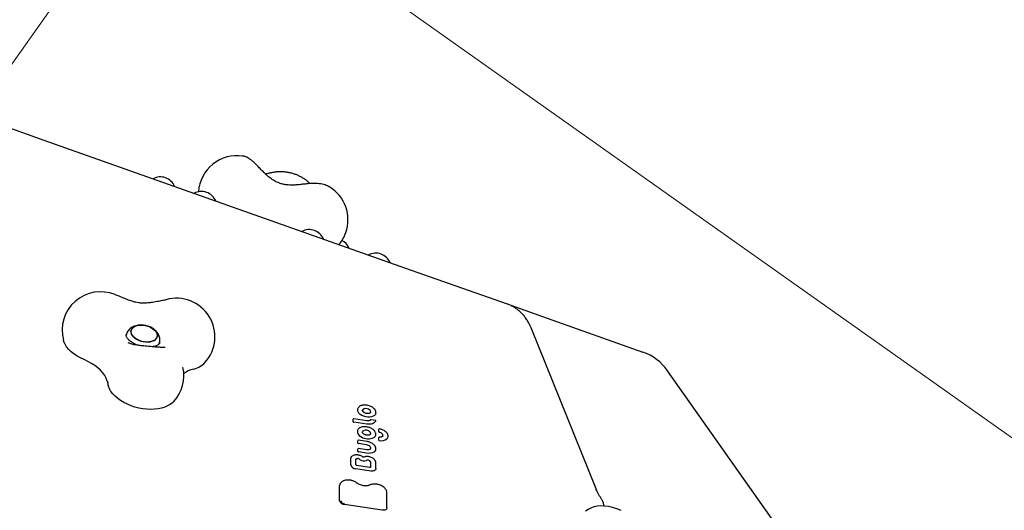
# Model space of a CAD drawing. Units: millimetres. Extents: x 5076 to 15795, y 18205 to 25302.
# Drawn here: x 10729 to 11498, y 23339 to 23721 of the extents above; entities that cross this region are included whole.
import ezdxf

# ---------------------------------------------------------------- set-up
doc = ezdxf.new("R2010")
doc.units = ezdxf.units.MM
doc.header["$LTSCALE"] = 100
for name, color, linetype in [('OTWORY_MONTAŻOWE', 1, 'Continuous'), ('STREFA', 102, 'Continuous'), ('WYLEWKI_BETONOWE', 52, 'Continuous')]:
    doc.layers.add(name, color=color, linetype=linetype)

msp = doc.modelspace()

# ---------------------------------------------------------------- linework, layer by layer
at = {"color": 7, "linetype": 'Continuous', "lineweight": 25}
for p, q in [((10702.21, 23643.85), (10748.38, 23627.53)), ((10748.38, 23627.53), (11034.93, 23526.22)), ((10903.57, 23615.06), (10903.63, 23615.05)), ((10929.71, 23602.59), (10929.39, 23602.58)), ((10954.9, 23594.45), (10954.67, 23594.68)), ((10955.66, 23593.68), (10954.9, 23594.45)), ((10970.99, 23591.1), (10971.06, 23591.06)), ((11034.93, 23526.22), (11109.63, 23499.81)), ((10806.15, 23506.19), (10806.01, 23506.23)), ((11109.63, 23499.81), (11140.81, 23488.78)), ((11140.81, 23488.78), (11215.52, 23462.37)), ((11179.09, 23355.63), (11128.3, 23481.35)), ((10812.65, 23475.94), (10812.47, 23475.17)), ((10814.03, 23469.67), (10814.2, 23469.58)), ((10838.32, 23468.92), (10838.51, 23469.7)), ((10856.8, 23450.42), (10856.84, 23450.27)), ((11411.94, 23197.3), (11234.85, 23447.75)), ((10797.8, 23439.75), (10797.82, 23439.6)), ((10994.39, 23419.98), (10994.26, 23419.89)), ((10989.63, 23408), (10989.63, 23410.01)), ((11000.17, 23406.16), (10990.02, 23407.69)), ((11000.25, 23408.85), (10990.13, 23410.38)), ((11006.83, 23409.13), (11003.5, 23409.63)), ((10997.54, 23398.67), (10997.54, 23398.68)), ((11009.59, 23402.08), (11009.59, 23402.13)), ((11009.59, 23400.18), (11009.59, 23402.08)), ((11010.98, 23402.29), (11010.18, 23402.5)), ((10993.22, 23391.27), (10993.22, 23393.29)), ((11000.03, 23390), (10993.61, 23390.97)), ((11000.19, 23392.68), (10993.72, 23393.66)), ((11009.59, 23395.62), (11009.59, 23395.66)), ((11009.59, 23393.72), (11009.59, 23395.62)), ((11010.11, 23396.04), (11010.11, 23396.04)), ((10993.22, 23384.77), (10993.22, 23386.79)), ((11000.07, 23383.5), (10993.61, 23384.47)), ((11000.13, 23386.19), (10993.72, 23387.15)), ((11000.13, 23386.19), (11000.13, 23386.19)), ((10987.62, 23374.44), (10987.62, 23379.19)), ((10991.64, 23378.62), (10991.65, 23378.69)), ((10991.64, 23374.47), (10991.64, 23378.62)), ((11002.39, 23372.44), (10992.55, 23373.92)), ((11003.21, 23376.79), (11003.21, 23372.67)), ((11007.22, 23371.55), (11007.22, 23376.3)), ((11003.26, 23369.61), (10991.58, 23371.38)), ((11003.21, 23372.67), (11003.2, 23372.59)), ((11007.22, 23371.55), (11007.21, 23371.48)), ((10979.01, 23346.44), (10979.01, 23358.39)), ((11015.84, 23340.95), (11015.84, 23352.93)), ((11012.09, 23339.12), (10982.77, 23343.54)), ((11015.84, 23340.95), (11015.83, 23340.88))]:
    msp.add_line(p, q, dxfattribs=at)
at = {"color": 7, "linetype": 'Continuous', "lineweight": 25, "flags": 128}
for points in [[(10816.37, 23479.38), (10816.22, 23478.22), (10816.43, 23477), (10816.98, 23475.79), (10817.85, 23474.6), (10819.02, 23473.49), (10820.45, 23472.49), (10822.08, 23471.63), (10823.87, 23470.95), (10825.74, 23470.47), (10827.64, 23470.2), (10829.51, 23470.15), (10831.27, 23470.33), (10832.88, 23470.73), (10834.26, 23471.33), (10835.39, 23472.12), (10836.21, 23473.07), (10836.7, 23474.14), (10836.85, 23475.3), (10836.64, 23476.51), (10836.09, 23477.73), (10835.22, 23478.92), (10834.05, 23480.03), (10832.62, 23481.03), (10830.99, 23481.89), (10829.2, 23482.57), (10827.33, 23483.05), (10825.42, 23483.32), (10823.56, 23483.36), (10821.79, 23483.18), (10820.19, 23482.79), (10818.8, 23482.18), (10817.68, 23481.39), (10816.86, 23480.45), (10816.37, 23479.38)], [(10828.27, 23482.83), (10830.11, 23482.25), (10831.83, 23481.48), (10833.36, 23480.55), (10834.67, 23479.48), (10835.69, 23478.33), (10836.41, 23477.12), (10836.79, 23475.9), (10836.82, 23474.71), (10836.5, 23473.59), (10835.84, 23472.58), (10834.86, 23471.71), (10833.6, 23471.01), (10832.1, 23470.5), (10830.41, 23470.21), (10828.59, 23470.15), (10826.69, 23470.3), (10824.8, 23470.68), (10822.96, 23471.27), (10821.24, 23472.04), (10819.7, 23472.97), (10818.4, 23474.03), (10817.37, 23475.19), (10816.66, 23476.39), (10816.28, 23477.61), (10816.25, 23478.8), (10816.57, 23479.93), (10817.23, 23480.94), (10818.21, 23481.81), (10819.47, 23482.51), (10820.97, 23483.01), (10822.66, 23483.3), (10824.48, 23483.37), (10826.37, 23483.21), (10828.27, 23482.83)], [(10779.61, 23456.44), (10776.79, 23457.74), (10774.15, 23459.22), (10771.72, 23460.84), (10769.55, 23462.6), (10767.66, 23464.46), (10766.07, 23466.39), (10764.8, 23468.39), (10763.88, 23470.41), (10763.52, 23471.55)], [(10797.84, 23439.45), (10797.75, 23439.77), (10796.92, 23441.9), (10795.75, 23444.02), (10794.25, 23446.1), (10792.45, 23448.11), (10790.35, 23450.03), (10787.99, 23451.85), (10785.39, 23453.53), (10782.59, 23455.07), (10779.61, 23456.44)], [(10849.73, 23423.86), (10848.65, 23422.8), (10846.89, 23421.47), (10844.86, 23420.32), (10842.58, 23419.35), (10840.07, 23418.6), (10837.37, 23418.05), (10834.51, 23417.73), (10831.54, 23417.63), (10828.48, 23417.76), (10825.39, 23418.12), (10822.29, 23418.69), (10819.24, 23419.48), (10816.26, 23420.47), (10813.4, 23421.65), (10810.69, 23423), (10808.18, 23424.51), (10805.89, 23426.16), (10803.85, 23427.93), (10802.09, 23429.78), (10800.63, 23431.71), (10799.49, 23433.68), (10798.69, 23435.67), (10798.52, 23436.23)], [(11007.14, 23414.31), (11006.9, 23413.78), (11006.21, 23412.98), (11005.24, 23412.35), (11004, 23411.9), (11002.58, 23411.67), (11001.04, 23411.66), (10999.44, 23411.87), (10997.88, 23412.3), (10996.42, 23412.92), (10995.13, 23413.7)], [(11007.19, 23408.57), (11006.81, 23407.91), (11006.26, 23407.33), (11005.53, 23406.84), (11004.65, 23406.46), (11003.65, 23406.19), (11002.55, 23406.05), (11001.38, 23406.04), (11000.17, 23406.16)], [(11002.66, 23397.87), (11002.65, 23397.87), (11002.64, 23397.86)], [(11012.77, 23397.18), (11012.79, 23397.47), (11012.68, 23397.95), (11012.4, 23398.43), (11011.97, 23398.88), (11011.4, 23399.27), (11010.74, 23399.59), (11010.01, 23399.82)], [(11007.16, 23386.12), (11007.1, 23385.93), (11006.56, 23385.06), (11005.7, 23384.34), (11004.56, 23383.8), (11003.19, 23383.47), (11001.67, 23383.37), (11000.07, 23383.5)], [(11003.25, 23387.33), (11003.26, 23387.67), (11003.11, 23388.16)], [(10987.62, 23379.19), (10987.73, 23379.87), (10987.88, 23380.22)], [(10991.64, 23378.69), (10991.66, 23378.74), (10991.74, 23378.91), (10991.88, 23379.07), (10992.06, 23379.2), (10992.29, 23379.3), (10992.56, 23379.37), (10992.85, 23379.4), (10993.16, 23379.4)], [(10991.64, 23374.47), (10991.64, 23374.47), (10991.64, 23374.49)], [(10997.61, 23380.31), (10997.61, 23380.31), (10997.6, 23380.31), (10997.57, 23380.31), (10997.52, 23380.31), (10997.47, 23380.31), (10997.41, 23380.33), (10997.36, 23380.35), (10997.33, 23380.37), (10997.31, 23380.38), (10997.31, 23380.38)], [(11007.21, 23371.48), (11007.13, 23371.01), (11006.91, 23370.58), (11006.54, 23370.21), (11006.05, 23369.91), (11005.45, 23369.7), (11004.77, 23369.57), (11004.03, 23369.54), (11003.26, 23369.61)], [(10986.59, 23362.57), (10986.6, 23362.57), (10986.62, 23362.55), (10986.63, 23362.52), (10986.64, 23362.46)], [(11015.83, 23340.88), (11015.75, 23340.44), (11015.54, 23340.03), (11015.2, 23339.68), (11014.73, 23339.4), (11014.17, 23339.19), (11013.52, 23339.08), (11012.82, 23339.05), (11012.09, 23339.12)], [(11198.75, 23338.99), (11195.28, 23340.26), (11191.92, 23341.24), (11188.71, 23341.92), (11185.63, 23342.3), (11182.71, 23342.38), (11179.96, 23342.15), (11177.39, 23341.63), (11175, 23340.81), (11172.8, 23339.69), (11170.81, 23338.28)]]:
    msp.add_lwpolyline(points, dxfattribs=at)
at = {"color": 7, "linetype": 'Continuous', "lineweight": 25}
for centre, radius, start, end in [((12690.27, 21852.51), 3104.28, 242.16153, 71.59339), ((10898.87, 23585.43), 30, 80.9777, 176.45694), ((10839.1, 23586.71), 12.15, 23.29582, 117.76174), ((10955.5, 23565.41), 30, 340.52878, 58.74487), ((10871.21, 23575.35), 12.15, 23.29582, 117.76174), ((10955.29, 23545.63), 12.15, 23.29582, 117.76174), ((10955.5, 23565.41), 30, 320.0974, 340.52878), ((10975.13, 23538.61), 12.15, 23.29582, 62.02245), ((11007.25, 23527.26), 12.15, 23.29582, 117.76174), ((10792.5, 23479.32), 30, 67.69934, 195.01931), ((10851.72, 23474.26), 30, 317.81847, 105.57053), ((11202.19, 23424.66), 40, 35.26439, 70.52878), ((10827.5, 23444.01), 30, 317.81847, 12.33907), ((10860.53, 23467.31), 18.81, 283.04928, 315.49244), ((10870.12, 23427.49), 22.15, 103.95339, 124.88861), ((10827.5, 23444.01), 30, 188.15446, 195.01931), ((10995.9, 23417.25), 3.03, 125.01857, 213.82524), ((10994.44, 23419.67), 0.284, 127.94274, 167.81255), ((10998.69, 23418.81), 6.23, 211.49553, 235.18745), ((10998.49, 23416.51), 1.69, 100.6825, 163.39486), ((10999.37, 23413.41), 4.9, 49.77569, 104.12556), ((11001.56, 23415.77), 1.7, 350.27701, 54.73118), ((10990.02, 23408.11), 0.414, 195.40303, 269.08673), ((10997.43, 23400.7), 4.57, 178.17088, 242.97132), ((11001.15, 23405.14), 10.29, 235.68275, 240.01982), ((10998.33, 23399.69), 1.5, 112.68934, 163.35833), ((10999.45, 23396.68), 4.71, 55.62239, 111.12747), ((11001.23, 23398.75), 2.02, 356.81734, 64.27793), ((11004.08, 23398.46), 3.22, 299.14458, 344.26756), ((11010.08, 23402.01), 0.5, 106.80277, 166.41889), ((11010.06, 23400.3), 0.486, 193.86883, 264.3659), ((11010.08, 23402.01), 0.5, 78.85091, 106.80277), ((11013.97, 23396.84), 2.84, 310.57484, 3.39091), ((10993.62, 23391.39), 0.414, 195.40303, 269.08673), ((11001.36, 23404.85), 10.15, 238.18779, 295.00292), ((10999.44, 23385.33), 4.71, 45.74986, 82.7664), ((11001.11, 23387.16), 2.24, 26.45734, 43.55898), ((11010.08, 23395.54), 0.5, 106.80277, 166.41889), ((11010.1, 23393.86), 0.534, 196.17254, 271.58283), ((11010.08, 23395.54), 0.5, 86.30721, 106.80277), ((11011.38, 23400.7), 7.48, 260.27382, 306.4132), ((10993.62, 23384.88), 0.414, 195.40303, 269.08673), ((10991.65, 23375.55), 4.17, 195.40303, 269.08673), ((10993, 23377.2), 2.21, 60.44588, 86.09904), ((10987.97, 23368.53), 12.23, 55.85243, 59.95981), ((10998.22, 23383.64), 6.02, 235.83743, 238.90163), ((10998.22, 23383.52), 5.93, 238.35718, 287.67713), ((11002.38, 23371.86), 6.47, 104.50308, 111.44539), ((11001.2, 23376.25), 1.92, 76.31182, 103.17912), ((11001.5, 23376.36), 1.76, 14.03702, 84.87288), ((10982.43, 23358.28), 3.42, 126.36691, 178.29606), ((11008.07, 23359.26), 0.178, 342.48421, 15.88565), ((10982.84, 23347.52), 3.98, 195.74508, 268.99095), ((10982.94, 23347.74), 3.5, 197.34653, 268.69795)]:
    msp.add_arc(centre, radius, start, end, dxfattribs=at)
for points, knots in [([(10915.12, 23607.33), (10914.84, 23607.63), (10914.01, 23608.48), (10912.64, 23609.81), (10910.98, 23611.27), (10909.22, 23612.62), (10907.55, 23613.68), (10905.93, 23614.43), (10904.74, 23614.85), (10903.98, 23614.97), (10903.74, 23615.01)], [0, 0, 0, 0, 0.075463, 0.2234, 0.376055, 0.538935, 0.722676, 0.842478, 0.949939, 1, 1, 1, 1]), ([(10954.48, 23593.56), (10953.42, 23593.45), (10951.45, 23593.24), (10948.69, 23592.92), (10946.09, 23592.66), (10943.67, 23592.49), (10941.22, 23592.43), (10938.76, 23592.52), (10936.08, 23592.85), (10933.45, 23593.46), (10931.2, 23594.27), (10929.48, 23595.05), (10928.03, 23595.83), (10926.57, 23596.73), (10925.05, 23597.79), (10923.42, 23599.07), (10921.68, 23600.6), (10919.69, 23602.51), (10917.45, 23604.85), (10915.93, 23606.46), (10915.11, 23607.34)], [0, 0, 0, 0, 0.0716902, 0.1326526, 0.1840108, 0.2452763, 0.2950857, 0.3502272, 0.4116466, 0.4770916, 0.5313056, 0.5720252, 0.6039791, 0.6414662, 0.6859533, 0.7281191, 0.7792528, 0.8406062, 0.9137078, 1, 1, 1, 1]), ([(10929.71, 23602.66), (10928.66, 23602.51), (10926.73, 23602.25), (10924.26, 23601.73), (10922.48, 23601.31), (10921.58, 23601.1), (10921.27, 23601.03)], [0, 0, 0, 0, 0.341503, 0.630962, 0.873123, 1, 1, 1, 1]), ([(10954.61, 23594.7), (10954.1, 23595.18), (10952.97, 23596.21), (10950.97, 23597.62), (10948.7, 23598.96), (10946.27, 23600.12), (10943.73, 23601.08), (10941.11, 23601.85), (10938.43, 23602.41), (10935.73, 23602.76), (10933.04, 23602.89), (10930.92, 23602.82), (10929.71, 23602.68), (10929.38, 23602.65)], [0, 0, 0, 0, 0.081851, 0.17975, 0.277894, 0.37566, 0.472971, 0.57001, 0.667086, 0.764504, 0.86259, 0.961728, 1, 1, 1, 1]), ([(10970.92, 23591.11), (10970.71, 23591.24), (10969.98, 23591.7), (10968.54, 23592.3), (10966.56, 23592.94), (10964.3, 23593.4), (10961.84, 23593.69), (10959.29, 23593.79), (10956.84, 23593.75), (10955.22, 23593.62), (10954.48, 23593.56)], [0, 0, 0, 0, 0.046476, 0.16651, 0.300614, 0.447854, 0.597369, 0.741955, 0.88204, 1, 1, 1, 1]), ([(10806.16, 23506.21), (10805.64, 23506.4), (10804.87, 23506.68), (10804.13, 23506.98), (10803.88, 23507.08)], [0, 0, 0, 0, 0.670631, 1, 1, 1, 1]), ([(10840.65, 23502.46), (10839.32, 23502.2), (10836.43, 23501.63), (10832.39, 23500.88), (10828.53, 23500.47), (10825.23, 23500.41), (10821.7, 23500.73), (10818.03, 23501.55), (10814.22, 23502.86), (10810.18, 23504.58), (10807.44, 23505.68), (10805.97, 23506.26)], [0, 0, 0, 0, 0.107298, 0.233731, 0.326473, 0.414583, 0.4967, 0.614291, 0.729428, 0.854667, 1, 1, 1, 1]), ([(10843.66, 23503.16), (10843.32, 23503.07), (10842.35, 23502.81), (10841.28, 23502.56), (10840.49, 23502.44), (10840.47, 23502.43)], [0, 0, 0, 0, 0.34093, 0.985559, 1, 1, 1, 1]), ([(11128.3, 23481.35), (11128.03, 23481.98), (11127.33, 23483.64), (11125.96, 23486.2), (11124.15, 23488.94), (11122.11, 23491.46), (11119.86, 23493.73), (11117.42, 23495.73), (11114.82, 23497.45), (11112.22, 23498.82), (11110.45, 23499.5), (11109.63, 23499.81)], [0, 0, 0, 0, 0.074365, 0.195352, 0.315783, 0.435192, 0.553505, 0.670729, 0.786949, 0.902319, 1, 1, 1, 1]), ([(10828.29, 23482.85), (10827.9, 23482.94), (10826.84, 23483.19), (10825.06, 23483.42), (10822.99, 23483.44), (10820.92, 23483.19), (10819.02, 23482.66), (10817.33, 23481.91), (10815.91, 23480.97), (10814.7, 23479.86), (10813.73, 23478.58), (10813.03, 23477.27), (10812.79, 23476.35), (10812.69, 23475.95)], [0, 0, 0, 0, 0.059309, 0.163146, 0.26839, 0.375773, 0.485604, 0.581132, 0.672874, 0.761351, 0.847549, 0.932444, 1, 1, 1, 1]), ([(10838.47, 23469.69), (10838.55, 23470.02), (10838.77, 23470.87), (10838.78, 23472.3), (10838.54, 23473.9), (10838.01, 23475.43), (10837.23, 23476.89), (10836.19, 23478.27), (10834.91, 23479.54), (10833.38, 23480.68), (10831.65, 23481.66), (10829.92, 23482.39), (10828.78, 23482.71), (10828.29, 23482.85)], [0, 0, 0, 0, 0.055809, 0.146065, 0.235031, 0.324309, 0.415479, 0.509966, 0.608629, 0.711191, 0.816208, 0.921787, 1, 1, 1, 1]), ([(10814.44, 23471.92), (10814.27, 23472.09), (10813.79, 23472.59), (10813.19, 23473.4), (10812.71, 23474.27), (10812.46, 23474.99), (10812.41, 23475.57), (10812.4, 23475.85), (10812.47, 23476.01), (10812.47, 23476.02)], [0, 0, 0, 0, 0.0889666, 0.2591662, 0.4294201, 0.602233, 0.7838894, 0.9883044, 1, 1, 1, 1]), ([(10821.12, 23467.68), (10820.33, 23467.79), (10818.77, 23468.01), (10816.96, 23468.43), (10815.44, 23468.92), (10814.57, 23469.35), (10814.14, 23469.57)], [0, 0, 0, 0, 0.259556, 0.510659, 0.755939, 1, 1, 1, 1]), ([(10821.77, 23467.6), (10821.36, 23467.74), (10820.3, 23468.11), (10818.73, 23468.85), (10817.1, 23469.77), (10815.72, 23470.75), (10814.88, 23471.47), (10814.5, 23471.86), (10814.44, 23471.92)], [0, 0, 0, 0, 0.135554, 0.348127, 0.558999, 0.767631, 0.96213, 1, 1, 1, 1]), ([(10842.29, 23465.87), (10842.12, 23465.88), (10841.65, 23465.89), (10840.65, 23465.92), (10839.26, 23465.99), (10837.61, 23466.09), (10835.76, 23466.21), (10833.76, 23466.37), (10831.67, 23466.55), (10829.52, 23466.75), (10827.37, 23466.96), (10825.28, 23467.18), (10823.33, 23467.41), (10821.97, 23467.57), (10821.28, 23467.66), (10821.13, 23467.68)], [0, 0, 0, 0, 0.04506, 0.122503, 0.203569, 0.287546, 0.373167, 0.459733, 0.546836, 0.634226, 0.721728, 0.809171, 0.896384, 0.978086, 1, 1, 1, 1]), ([(10838.7, 23469.67), (10838.69, 23469.63), (10838.66, 23469.43), (10838.49, 23469.11), (10838.1, 23468.6), (10837.46, 23468.06), (10836.55, 23467.5), (10835.34, 23466.99), (10834.14, 23466.62), (10833.27, 23466.49), (10832.96, 23466.44)], [0, 0, 0, 0, 0.0476941, 0.2175309, 0.3623031, 0.4976215, 0.6412941, 0.7810315, 0.9203712, 1, 1, 1, 1]), ([(10842.91, 23465.87), (10842.92, 23465.88), (10842.95, 23465.88), (10842.62, 23465.88), (10842.4, 23465.87)], [0, 0, 0, 0, 0.340989, 1, 1, 1, 1]), ([(11000.28, 23420.93), (10999.86, 23420.99), (10998.94, 23421.12), (10997.56, 23421.08), (10996.21, 23420.84), (10995.14, 23420.46), (10994.6, 23420.12), (10994.39, 23419.98)], [0, 0, 0, 0, 0.185408, 0.408058, 0.631485, 0.855938, 1, 1, 1, 1]), ([(11006.17, 23417.94), (11006.02, 23418.11), (11005.59, 23418.58), (11004.68, 23419.29), (11003.42, 23420.01), (11002.02, 23420.55), (11000.94, 23420.86), (11000.36, 23420.92), (11000.28, 23420.93)], [0, 0, 0, 0, 0.1132081, 0.3262063, 0.5392967, 0.7520988, 0.9647331, 1, 1, 1, 1]), ([(10997.78, 23415.4), (10997.66, 23415.5), (10997.34, 23415.76), (10996.99, 23416.24), (10996.82, 23416.69), (10996.88, 23416.91), (10996.9, 23416.99)], [0, 0, 0, 0, 0.166329, 0.485788, 0.805214, 1, 1, 1, 1]), ([(11002.27, 23414.61), (11002.14, 23414.57), (11001.77, 23414.45), (11001, 23414.37), (11000, 23414.45), (10999.01, 23414.71), (10998.25, 23415.07), (10997.88, 23415.33), (10997.75, 23415.42)], [0, 0, 0, 0, 0.100938, 0.298145, 0.496898, 0.69654, 0.895928, 1, 1, 1, 1]), ([(11003.21, 23415.49), (11003.18, 23415.39), (11003.12, 23415.15), (11002.77, 23414.83), (11002.39, 23414.67), (11002.23, 23414.6)], [0, 0, 0, 0, 0.304983, 0.695874, 1, 1, 1, 1]), ([(11007.09, 23414.29), (11007.16, 23414.46), (11007.34, 23414.92), (11007.3, 23415.78), (11006.99, 23416.77), (11006.54, 23417.52), (11006.19, 23417.92), (11006.11, 23418.02)], [0, 0, 0, 0, 0.1392015, 0.3957936, 0.6525168, 0.9149235, 1, 1, 1, 1]), ([(10990.13, 23410.37), (10990.12, 23410.38), (10990.06, 23410.39), (10989.94, 23410.37), (10989.79, 23410.3), (10989.68, 23410.19), (10989.64, 23410.09), (10989.63, 23410.04)], [0, 0, 0, 0, 0.0609038, 0.2976801, 0.5360217, 0.7941614, 1, 1, 1, 1]), ([(10998.16, 23404.12), (10997.82, 23404.11), (10996.99, 23404.08), (10995.86, 23403.82), (10995.16, 23403.5), (10994.84, 23403.35)], [0, 0, 0, 0, 0.272467, 0.662156, 1, 1, 1, 1]), ([(11002.34, 23403.48), (11002.08, 23403.56), (11001.35, 23403.8), (11000.08, 23404.05), (10998.92, 23404.18), (10998.3, 23404.13), (10998.16, 23404.12)], [0, 0, 0, 0, 0.186487, 0.539935, 0.894161, 1, 1, 1, 1]), ([(11003.12, 23409.5), (11003.06, 23409.43), (11002.87, 23409.24), (11002.34, 23408.96), (11001.5, 23408.78), (11000.76, 23408.78), (11000.34, 23408.84), (11000.25, 23408.85)], [0, 0, 0, 0, 0.1314149, 0.4018369, 0.6655819, 0.9284577, 1, 1, 1, 1]), ([(11003.5, 23409.63), (11003.45, 23409.63), (11003.35, 23409.64), (11003.21, 23409.58), (11003.15, 23409.51), (11003.12, 23409.48)], [0, 0, 0, 0, 0.341952, 0.701654, 1, 1, 1, 1]), ([(11007.19, 23408.59), (11007.19, 23408.61), (11007.21, 23408.67), (11007.2, 23408.79), (11007.15, 23408.93), (11007.05, 23409.04), (11006.94, 23409.1), (11006.86, 23409.12), (11006.83, 23409.13)], [0, 0, 0, 0, 0.050188, 0.262798, 0.476534, 0.68033, 0.854778, 1, 1, 1, 1]), ([(10994.84, 23403.35), (10994.66, 23403.24), (10994.13, 23402.94), (10993.47, 23402.3), (10992.99, 23401.54), (10992.92, 23401.01), (10992.9, 23400.82)], [0, 0, 0, 0, 0.173393, 0.498074, 0.817472, 1, 1, 1, 1]), ([(10997.54, 23398.67), (10997.44, 23398.77), (10997.16, 23399.04), (10996.91, 23399.51), (10996.82, 23399.89), (10996.9, 23400.07), (10996.91, 23400.11)], [0, 0, 0, 0, 0.1820592, 0.5323717, 0.8857312, 1, 1, 1, 1]), ([(10999.8, 23397.59), (10999.63, 23397.63), (10999.13, 23397.75), (10998.37, 23398.07), (10997.82, 23398.43), (10997.58, 23398.64), (10997.54, 23398.67)], [0, 0, 0, 0, 0.193459, 0.569314, 0.923233, 1, 1, 1, 1]), ([(11002.65, 23397.87), (11002.55, 23397.82), (11002.25, 23397.65), (11001.57, 23397.48), (11000.68, 23397.44), (11000.07, 23397.54), (10999.8, 23397.59)], [0, 0, 0, 0, 0.1519537, 0.4516415, 0.7523959, 1, 1, 1, 1]), ([(11006.14, 23401.03), (11005.99, 23401.19), (11005.56, 23401.66), (11004.65, 23402.37), (11003.5, 23403.03), (11002.69, 23403.34), (11002.34, 23403.48)], [0, 0, 0, 0, 0.162014, 0.466824, 0.771757, 1, 1, 1, 1]), ([(11003.22, 23398.63), (11003.22, 23398.6), (11003.23, 23398.4), (11003.04, 23398.15), (11002.75, 23397.94), (11002.65, 23397.87)], [0, 0, 0, 0, 0.095134, 0.680184, 1, 1, 1, 1]), ([(11007.18, 23397.59), (11007.23, 23397.9), (11007.33, 23398.53), (11007.1, 23399.52), (11006.68, 23400.36), (11006.29, 23400.85), (11006.14, 23401.03)], [0, 0, 0, 0, 0.2688885, 0.548776, 0.833288, 1, 1, 1, 1]), ([(11015.78, 23399.46), (11015.63, 23399.63), (11015.21, 23400.11), (11014.32, 23400.83), (11013.07, 23401.56), (11011.93, 23402.05), (11011.21, 23402.23), (11010.98, 23402.29)], [0, 0, 0, 0, 0.1330837, 0.3832643, 0.6336607, 0.8837307, 1, 1, 1, 1]), ([(11012.55, 23396.73), (11012.49, 23396.67), (11012.36, 23396.53), (11012.16, 23396.42), (11012.05, 23396.36)], [0, 0, 0, 0, 0.47178, 1, 1, 1, 1]), ([(11012.74, 23397.18), (11012.74, 23397.14), (11012.74, 23396.97), (11012.63, 23396.83), (11012.54, 23396.72)], [0, 0, 0, 0, 0.2434235, 1, 1, 1, 1]), ([(11016.78, 23397.1), (11016.76, 23397.33), (11016.72, 23397.89), (11016.36, 23398.69), (11015.95, 23399.23), (11015.78, 23399.46)], [0, 0, 0, 0, 0.280486, 0.690462, 1, 1, 1, 1]), ([(10993.73, 23393.65), (10993.71, 23393.65), (10993.65, 23393.67), (10993.53, 23393.65), (10993.38, 23393.58), (10993.27, 23393.46), (10993.24, 23393.37), (10993.22, 23393.32)], [0, 0, 0, 0, 0.060904, 0.29768, 0.536022, 0.794161, 1, 1, 1, 1]), ([(11002.46, 23392.08), (11002.09, 23392.21), (11001.35, 23392.48), (11000.58, 23392.61), (11000.19, 23392.68)], [0, 0, 0, 0, 0.501103, 1, 1, 1, 1]), ([(11006.55, 23389.16), (11006.43, 23389.33), (11006.07, 23389.82), (11005.28, 23390.58), (11004.12, 23391.36), (11003.15, 23391.86), (11002.57, 23392.05), (11002.46, 23392.08)], [0, 0, 0, 0, 0.142298, 0.408183, 0.675099, 0.941825, 1, 1, 1, 1]), ([(11007.09, 23388.1), (11007.02, 23388.28), (11006.88, 23388.64), (11006.66, 23388.99), (11006.55, 23389.16)], [0, 0, 0, 0, 0.5221656, 1, 1, 1, 1]), ([(11012.06, 23396.36), (11011.95, 23396.31), (11011.61, 23396.16), (11010.95, 23396.02), (11010.37, 23396.04), (11010.11, 23396.04)], [0, 0, 0, 0, 0.220719, 0.653946, 1, 1, 1, 1]), ([(10993.45, 23382.09), (10993.22, 23382.12), (10992.54, 23382.21), (10991.43, 23382.2), (10990.21, 23381.99), (10989.16, 23381.57), (10988.35, 23381), (10988.06, 23380.5), (10987.93, 23380.28)], [0, 0, 0, 0, 0.098222, 0.284669, 0.472293, 0.661197, 0.850556, 1, 1, 1, 1]), ([(10993.73, 23387.15), (10993.71, 23387.15), (10993.65, 23387.17), (10993.53, 23387.15), (10993.38, 23387.08), (10993.27, 23386.96), (10993.24, 23386.86), (10993.22, 23386.82)], [0, 0, 0, 0, 0.060904, 0.29768, 0.536022, 0.794161, 1, 1, 1, 1]), ([(10994.64, 23381.81), (10994.61, 23381.82), (10994.23, 23381.96), (10993.83, 23382.03), (10993.45, 23382.09)], [0, 0, 0, 0, 0.074513, 1, 1, 1, 1]), ([(10997.31, 23380.38), (10997.16, 23380.51), (10996.7, 23380.88), (10995.81, 23381.4), (10995.02, 23381.68), (10994.64, 23381.81)], [0, 0, 0, 0, 0.215792, 0.622208, 1, 1, 1, 1]), ([(11003.23, 23387.31), (11003.23, 23387.28), (11003.24, 23387.09), (11003.04, 23386.8), (11002.54, 23386.42), (11001.79, 23386.18), (11000.94, 23386.1), (11000.37, 23386.16), (11000.13, 23386.19)], [0, 0, 0, 0, 0.033623, 0.256829, 0.447524, 0.651553, 0.853298, 1, 1, 1, 1]), ([(11007.15, 23386.11), (11007.21, 23386.4), (11007.35, 23387.01), (11007.22, 23387.69), (11007.1, 23388.05), (11007.09, 23388.1)], [0, 0, 0, 0, 0.461393, 0.933489, 1, 1, 1, 1]), ([(10992.55, 23373.92), (10992.47, 23373.94), (10992.27, 23373.98), (10991.99, 23374.1), (10991.77, 23374.26), (10991.65, 23374.4), (10991.64, 23374.46), (10991.64, 23374.47), (10991.64, 23374.47)], [0, 0, 0, 0, 0.158454, 0.361157, 0.560118, 0.747645, 0.929742, 1, 1, 1, 1]), ([(11001.94, 23380.8), (11001.72, 23380.84), (11001.07, 23380.95), (10999.99, 23380.99), (10998.82, 23380.82), (10998.04, 23380.55), (10997.68, 23380.35), (10997.6, 23380.31)], [0, 0, 0, 0, 0.140404, 0.406789, 0.674908, 0.928779, 1, 1, 1, 1]), ([(11006.92, 23377.51), (11006.9, 23377.57), (11006.77, 23377.94), (11006.26, 23378.57), (11005.41, 23379.36), (11004.31, 23380.03), (11003.13, 23380.52), (11002.32, 23380.72), (11001.94, 23380.8)], [0, 0, 0, 0, 0.042661, 0.235231, 0.433093, 0.632732, 0.832151, 1, 1, 1, 1]), ([(11007.22, 23376.3), (11007.21, 23376.48), (11007.19, 23376.88), (11007.02, 23377.28), (11006.92, 23377.51)], [0, 0, 0, 0, 0.428149, 1, 1, 1, 1]), ([(11003.2, 23372.59), (11003.2, 23372.59), (11003.2, 23372.59), (11003.18, 23372.56), (11003.03, 23372.47), (11002.79, 23372.42), (11002.56, 23372.42), (11002.43, 23372.43), (11002.39, 23372.44)], [0, 0, 0, 0, 0.072491, 0.33052, 0.5259, 0.727749, 0.936572, 1, 1, 1, 1]), ([(10986.59, 23362.57), (10986.31, 23362.59), (10985.5, 23362.65), (10984.19, 23362.59), (10982.76, 23362.32), (10981.48, 23361.87), (10980.83, 23361.42), (10980.5, 23361.2)], [0, 0, 0, 0, 0.1170385, 0.3393036, 0.5624387, 0.7863881, 1, 1, 1, 1]), ([(10988.52, 23362.21), (10988.28, 23362.28), (10987.64, 23362.46), (10986.99, 23362.53), (10986.59, 23362.57)], [0, 0, 0, 0, 0.388597, 1, 1, 1, 1]), ([(10992.53, 23360.28), (10992.33, 23360.43), (10991.78, 23360.86), (10990.7, 23361.46), (10989.53, 23361.97), (10988.77, 23362.15), (10988.52, 23362.21)], [0, 0, 0, 0, 0.174572, 0.504612, 0.834415, 1, 1, 1, 1]), ([(10997.45, 23358.21), (10997.2, 23358.25), (10996.48, 23358.35), (10995.29, 23358.72), (10993.97, 23359.3), (10993.07, 23359.85), (10992.63, 23360.2), (10992.53, 23360.28)], [0, 0, 0, 0, 0.1305901, 0.392855, 0.654881, 0.9161527, 1, 1, 1, 1]), ([(11002.58, 23358.75), (11002.41, 23358.67), (11001.92, 23358.44), (11000.93, 23358.17), (10999.6, 23358.02), (10998.41, 23358.04), (10997.69, 23358.17), (10997.45, 23358.21)], [0, 0, 0, 0, 0.128317, 0.376747, 0.625571, 0.874754, 1, 1, 1, 1]), ([(11008.24, 23359.31), (11007.98, 23359.35), (11007.22, 23359.48), (11005.96, 23359.55), (11004.55, 23359.42), (11003.41, 23359.14), (11002.81, 23358.86), (11002.58, 23358.75)], [0, 0, 0, 0, 0.126439, 0.36635, 0.607185, 0.849025, 1, 1, 1, 1]), ([(11015.84, 23352.93), (11015.83, 23353.12), (11015.8, 23353.67), (11015.51, 23354.58), (11014.89, 23355.62), (11013.99, 23356.6), (11012.85, 23357.49), (11011.51, 23358.26), (11010.05, 23358.85), (11008.94, 23359.17), (11008.34, 23359.29), (11008.24, 23359.31)], [0, 0, 0, 0, 0.071049, 0.197356, 0.325552, 0.456163, 0.587909, 0.719754, 0.851437, 0.976166, 1, 1, 1, 1]), ([(11183.93, 23346.82), (11183.75, 23347.08), (11183.09, 23348.01), (11182.09, 23349.65), (11180.94, 23351.67), (11179.98, 23353.58), (11179.4, 23354.89), (11179.13, 23355.54), (11179.09, 23355.63)], [0, 0, 0, 0, 0.091629, 0.317151, 0.541327, 0.763051, 0.966499, 1, 1, 1, 1]), ([(11184.91, 23344.15), (11184.89, 23344.34), (11184.81, 23344.95), (11184.5, 23345.85), (11184.08, 23346.52), (11183.91, 23346.8)], [0, 0, 0, 0, 0.199877, 0.660107, 1, 1, 1, 1]), ([(11185.41, 23342.18), (11185.32, 23342.45), (11185.08, 23343.16), (11185.03, 23343.76), (11184.94, 23344.16), (11184.94, 23344.16)], [0, 0, 0, 0, 0.391963, 0.995622, 1, 1, 1, 1])]:
    msp.add_open_spline(points, degree=3, knots=knots, dxfattribs=at)
at = {"layer": 'OTWORY_MONTAŻOWE', "lineweight": 18}
for p, q in [((10846.02, 23860.39), (9300.3, 21674.41)), ((11922.72, 23099.05), (10846.02, 23860.39))]:
    msp.add_line(p, q, dxfattribs=at)
at = {"layer": 'STREFA', "lineweight": 18}
msp.add_arc((12690.27, 21852.51), 3104.28, 242.16153, 71.59339, dxfattribs=at)
at = {"layer": 'WYLEWKI_BETONOWE', "lineweight": 18}
for p, q in [((10846.02, 23860.39), (9300.3, 21674.41)), ((11922.72, 23099.05), (10846.02, 23860.39))]:
    msp.add_line(p, q, dxfattribs=at)

doc.saveas('drawing.dxf')
